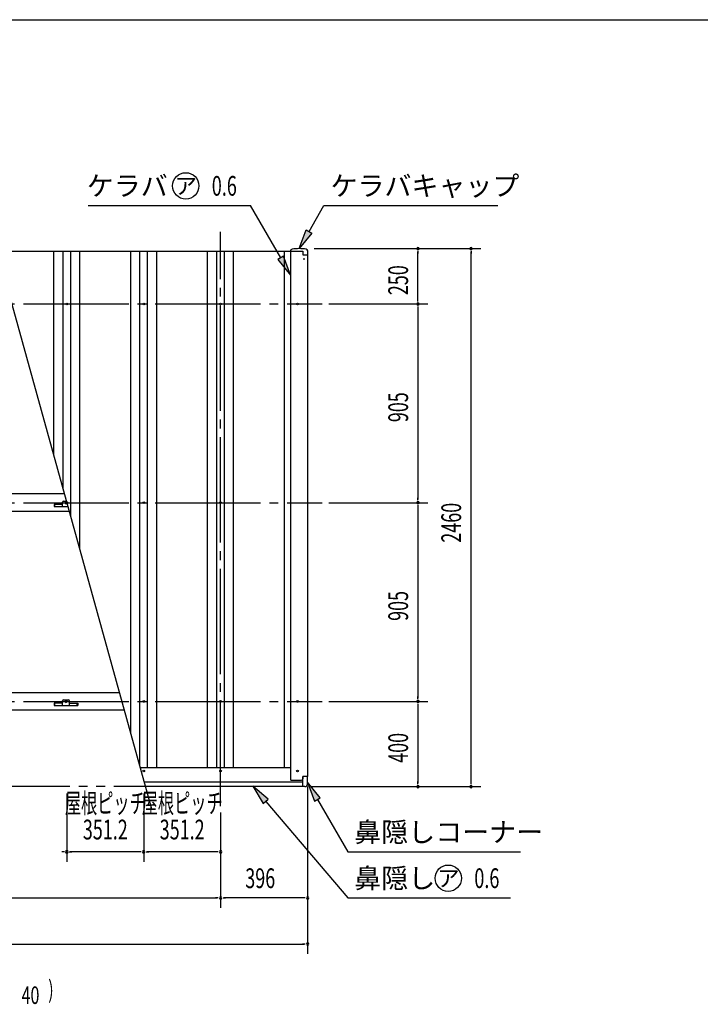
# Model space of a CAD drawing. Extents: x 434 to 16382, y 181 to 11242.
# Drawn here: x 5309 to 8408, y 6758 to 11242 of the extents above; entities that cross this region are included whole.
import ezdxf
from ezdxf.enums import TextEntityAlignment as Align

# ---------------------------------------------------------------- set-up
doc = ezdxf.new("R2010")
doc.units = 0
doc.header["$LTSCALE"] = 40
doc.header["$MEASUREMENT"] = 0
for name, pattern in [('1PL-LL', [106, 100, -2, 2, -2]), ('1PL-M', [15, 12, -1, 1, -1]), ('2PL-M', [17, 12, -1, 1, -1, 1, -1])]:
    doc.linetypes.add(name, pattern=pattern)
for name, color, linetype in [('CENTER', 6, '1PL-LL'), ('HANAKAKUSI', 4, 'CONTINUOUS'), ('HANAKAKUSI_KO', 7, 'CONTINUOUS'), ('HIKIDASHI', 6, 'CONTINUOUS'), ('KERABA', 2, 'CONTINUOUS'), ('KERABA_KYAP', 3, 'CONTINUOUS'), ('KETA_H', 7, 'CONTINUOUS'), ('KETA_NAKA', 3, 'CONTINUOUS'), ('SUNPOU', 4, 'CONTINUOUS'), ('WAKUSEN-01', 50, 'CONTINUOUS'), ('YANE', 1, 'CONTINUOUS'), ('YANEUKE_F', 3, 'CONTINUOUS')]:
    doc.layers.add(name, color=color, linetype=linetype)
doc.styles.add('00', font='ROMANS', dxfattribs={"width": 0.666667, "bigfont": 'BIGFONT'})
doc.styles.add('01', font='ROMANS', dxfattribs={"height": 3, "bigfont": 'BIGFONT'})

msp = doc.modelspace()

# ---------------------------------------------------------------- linework, layer by layer
at = {"layer": 'CENTER', "linetype": '1PL-M'}
for p, q in [((6223.9, 7660.8), (6223.9, 10275.2)), ((2926.2, 9947.3), (6686.9, 9947.3)), ((2926.2, 9042.3), (6686.9, 9042.3)), ((2926.2, 8137.3), (6686.9, 8137.3))]:
    msp.add_line(p, q, dxfattribs=at)
at = {"layer": 'HANAKAKUSI'}
for p, q in [((5858.6, 7835.8), (6543.9, 7835.8)), ((5876.6, 7770.8), (6597.9, 7770.8)), ((6597.9, 7750.8), (6597.9, 7784.3)), ((5882.2, 7750.8), (6597.9, 7750.8))]:
    msp.add_line(p, q, dxfattribs=at)
for centre in [(5873.9, 7820.3), (6223.9, 7820.3), (6573.9, 7820.3)]:
    msp.add_circle(centre, 4, dxfattribs=at)
at = {"layer": 'HANAKAKUSI_KO'}
for p, q in [((6619.9, 7795.3), (6597.9, 7795.3)), ((6597.9, 7749.3), (6597.9, 7795.3)), ((6619.9, 7761.3), (6619.9, 7795.3)), ((6607.9, 7749.3), (6597.9, 7749.3))]:
    msp.add_line(p, q, dxfattribs=at)
msp.add_arc((6607.9, 7761.3), 12, 270, 0, dxfattribs=at)
at = {"layer": 'HIKIDASHI'}
for p, q in [((5621.5, 10395.2), (5711.5, 10395.2)), ((5621.5, 10395.2), (6360.1, 10395.2)), ((6497.5, 10157.2), (6360.1, 10395.2)), ((6626.4, 10277.2), (6694.5, 10395.2)), ((6694.5, 10395.2), (7486.5, 10395.2)), ((6581.4, 10199.3), (6613.4, 10284.7)), ((6639.4, 10269.7), (6581.4, 10199.3)), ((6613.4, 10284.7), (6639.4, 10269.7)), ((6510.5, 10164.7), (6484.5, 10149.7)), ((6484.5, 10149.7), (6542.5, 10079.2)), ((6542.5, 10079.2), (6510.5, 10164.7)), ((6677.9, 7698.2), (6619.9, 7768.7)), ((6619.9, 7768.7), (6651.9, 7683.2)), ((6440.5, 7691.9), (6370.8, 7750.8)), ((6370.8, 7750.8), (6417.6, 7672.4)), ((6417.6, 7672.4), (6440.5, 7691.9)), ((6429.1, 7682.1), (6802.7, 7242)), ((6651.9, 7683.2), (6677.9, 7698.2)), ((6664.9, 7690.7), (6802.7, 7452)), ((6802.7, 7452), (7588.7, 7452)), ((6802.7, 7242), (7544.1, 7242))]:
    msp.add_line(p, q, dxfattribs=at)
for centre in [(6065.2, 10485.2), (7260.6, 7332)]:
    msp.add_circle(centre, 60, dxfattribs=at)
for points in [[(6639.4, 10269.7), (6613.4, 10284.7), (6581.4, 10199.3)], [(6484.5, 10149.7), (6510.5, 10164.7), (6542.5, 10079.2)], [(6677.9, 7698.2), (6651.9, 7683.2), (6619.9, 7768.7)], [(6440.5, 7691.9), (6417.6, 7672.4), (6370.8, 7750.8)]]:
    msp.add_solid(points, dxfattribs=at)
at = {"layer": 'KERABA'}
for p, q in [((6543.9, 7779.3), (6543.9, 10187.3)), ((6597.9, 10183.3), (6597.9, 10172.3)), ((6618.9, 10171.3), (6618.9, 7795.3)), ((6543.9, 7779.3), (6592.9, 7779.3)), ((6597.9, 7795.3), (6597.9, 7784.3))]:
    msp.add_line(p, q, dxfattribs=at)
for centre in [(6573.9, 9947.3), (6573.9, 8137.3), (6573.9, 7820.3)]:
    msp.add_circle(centre, 4, dxfattribs=at)
msp.add_arc((6592.9, 7784.3), 5, 270, 0, dxfattribs=at)
at = {"layer": 'KERABA_KYAP'}
for p, q in [((6542.4, 10188.7), (6542.4, 10187.3)), ((6542.4, 10187.3), (6597.9, 10187.3)), ((6597.9, 10187.3), (6597.9, 10171.3)), ((6620.4, 10171.3), (6620.4, 10188.7)), ((6597.9, 10171.3), (6620.4, 10171.3))]:
    msp.add_line(p, q, dxfattribs=at)
msp.add_circle((6603.9, 10152.3), 1.72, dxfattribs=at)
for centre, radius, start, end in [((6550.4, 10188.7), 8, 99.2916, 180), ((6581.4, 9999.3), 200, 80.7084, 99.2916), ((6612.4, 10188.7), 8, 0, 80.7084)]:
    msp.add_arc(centre, radius, start, end, dxfattribs=at)
at = {"layer": 'KETA_H'}
for p, q in [((3037.9, 8177.8), (5763.8, 8177.8)), ((5786.3, 8096.8), (3037.9, 8096.8))]:
    msp.add_line(p, q, dxfattribs=at)
msp.add_circle((5521.5, 8137.3), 4, dxfattribs=at)
at = {"layer": 'KETA_NAKA'}
for p, q in [((3037.9, 9083.5), (5512.8, 9083.5)), ((5535.3, 9002.5), (3037.9, 9002.5))]:
    msp.add_line(p, q, dxfattribs=at)
msp.add_arc((5521.5, 9042.3), 4, 63.2274, 327.7503, dxfattribs=at)
at = {"layer": 'SUNPOU'}
for p, q in [((5911, 7646.5), (5181.9, 10277.6)), ((6650.4, 10199.3), (7409, 10199.3)), ((6654.4, 10199.3), (7167.5, 10199.3)), ((7122.5, 10188), (7122.5, 10176.8)), ((7122.5, 9962.3), (7122.5, 10184.3)), ((7364, 10188), (7364, 10176.8)), ((7364, 7764.3), (7364, 10184.3)), ((7122.5, 9958.5), (7122.5, 9969.8)), ((6716.9, 9947.3), (7167.5, 9947.3)), ((6716.9, 9947.3), (7167.5, 9947.3)), ((7122.5, 9936), (7122.5, 9924.8)), ((7122.5, 9932.3), (7122.5, 9057.3)), ((7122.5, 9053.5), (7122.5, 9064.8)), ((6716.9, 9042.3), (7167.5, 9042.3)), ((6716.9, 9042.3), (7167.5, 9042.3)), ((7122.5, 9031), (7122.5, 9019.8)), ((7122.5, 9027.3), (7122.5, 8152.3)), ((6716.9, 8137.3), (7167.5, 8137.3)), ((6716.9, 8137.3), (7167.5, 8137.3)), ((7122.5, 8148.5), (7122.5, 8159.8)), ((7122.5, 8126), (7122.5, 8114.8)), ((7122.5, 8122.3), (7122.5, 7764.3)), ((7122.5, 7760.5), (7122.5, 7771.8)), ((7364, 7760.5), (7364, 7771.8)), ((5523.9, 7718), (5523.9, 7407)), ((5873.9, 7718), (5873.9, 7407)), ((5873.9, 7718), (5873.9, 7407)), ((6619.9, 7750.1), (6619.9, 6987)), ((6619.9, 7731.3), (6619.9, 7197)), ((6637.9, 7749.3), (7167.5, 7749.3)), ((6637.9, 7749.3), (7409, 7749.3)), ((6223.9, 7630.8), (6223.9, 7197)), ((6223.9, 7630.8), (6223.9, 7197)), ((5512.6, 7452), (5501.4, 7452)), ((5535.1, 7452), (5546.4, 7452)), ((5858.9, 7452), (5538.9, 7452)), ((5862.6, 7452), (5851.4, 7452)), ((5862.6, 7452), (5851.4, 7452)), ((5885.1, 7452), (5896.4, 7452)), ((6208.9, 7452), (5888.9, 7452)), ((6212.6, 7452), (6201.4, 7452)), ((3428.9, 7242), (6208.9, 7242)), ((6212.6, 7242), (6201.4, 7242)), ((6235.1, 7242), (6246.4, 7242)), ((6604.9, 7242), (6238.9, 7242)), ((6608.6, 7242), (6597.4, 7242)), ((3032.9, 7032), (6604.9, 7032)), ((6608.6, 7032), (6597.4, 7032))]:
    msp.add_line(p, q, dxfattribs=at)
for centre, start, end in [((7122.5, 10199.3), 90, 270), ((7122.5, 10199.3), 270, 90), ((7364, 10199.3), 90, 270), ((7364, 10199.3), 270, 90), ((7122.5, 9947.3), 90, 270), ((7122.5, 9947.3), 90, 270), ((7122.5, 9947.3), 270, 90), ((7122.5, 9947.3), 270, 90), ((7122.5, 9042.3), 90, 270), ((7122.5, 9042.3), 90, 270), ((7122.5, 9042.3), 270, 90), ((7122.5, 9042.3), 270, 90), ((7122.5, 8137.3), 90, 270), ((7122.5, 8137.3), 90, 270), ((7122.5, 8137.3), 270, 90), ((7122.5, 8137.3), 270, 90), ((7122.5, 7749.3), 90, 270), ((7122.5, 7749.3), 270, 90), ((7364, 7749.3), 90, 270), ((7364, 7749.3), 270, 90), ((5523.9, 7452), 0, 180), ((5523.9, 7452), 0, 180), ((5523.9, 7452), 180, 0), ((5523.9, 7452), 180, 0), ((5873.9, 7452), 0, 180), ((5873.9, 7452), 0, 180), ((5873.9, 7452), 0, 180), ((5873.9, 7452), 180, 0), ((5873.9, 7452), 180, 0), ((5873.9, 7452), 180, 0), ((6223.9, 7452), 0, 180), ((6223.9, 7452), 180, 0), ((6223.9, 7242), 0, 180), ((6223.9, 7242), 0, 180), ((6223.9, 7242), 180, 0), ((6223.9, 7242), 180, 0), ((6619.9, 7242), 0, 180), ((6619.9, 7242), 180, 0), ((6619.9, 7032), 0, 180), ((6619.9, 7032), 180, 0)]:
    msp.add_arc(centre, 5.62, start, end, dxfattribs=at)
at = {"layer": 'WAKUSEN-01'}
msp.add_line((434, 11242), (16382, 11242), dxfattribs=at)
at = {"layer": 'YANE'}
for p, q in [((5207, 10187.3), (6543.9, 10187.3)), ((5464.5, 9257.9), (5464.5, 10187.3)), ((5506.4, 9106.8), (5506.4, 10187.3)), ((5541.4, 8980.5), (5541.4, 10187.3)), ((5583.3, 8829.4), (5583.3, 10187.3)), ((5814.5, 7994.9), (5814.5, 10187.3)), ((5856.4, 7843.8), (5856.4, 10187.3)), ((5891.4, 7835.8), (5891.4, 10187.3)), ((5933.3, 7835.8), (5933.3, 10187.3)), ((6164.5, 7835.8), (6164.5, 10187.3)), ((6206.4, 7835.8), (6206.4, 10187.3)), ((6241.4, 7835.8), (6241.4, 10187.3)), ((6283.3, 7835.8), (6283.3, 10187.3)), ((6514.5, 7835.8), (6514.5, 10187.3))]:
    msp.add_line(p, q, dxfattribs=at)
at = {"layer": 'YANE', "linetype": '2PL-M'}
msp.add_line((3017.9, 7750.8), (5882.2, 7750.8), dxfattribs=at)
at = {"layer": 'YANE'}
for centre in [(5523.9, 9947.3), (5873.9, 9947.3), (6223.9, 9947.3), (5523.9, 9042.3), (5873.9, 9042.3), (6223.9, 9042.3), (5873.9, 8137.3), (6223.9, 8137.3)]:
    msp.add_circle(centre, 4, dxfattribs=at)
at = {"layer": 'YANEUKE_F'}
for p, q in [((5503.9, 9034.3), (5465.9, 9034.3)), ((5503.9, 9034.3), (5465.9, 9034.3)), ((5465.9, 9034.3), (5465.9, 9024.3)), ((5465.9, 9034.3), (5465.9, 9024.3)), ((5465.9, 9025.9), (5469.2, 9025.9)), ((5465.9, 9025.9), (5469.2, 9025.9)), ((5465.9, 9024.3), (5529.3, 9024.3)), ((5465.9, 9024.3), (5529.3, 9024.3)), ((5469.2, 9024.3), (5469.2, 9034.3)), ((5469.2, 9024.3), (5469.2, 9034.3)), ((5503.9, 9024.3), (5503.9, 9044.8)), ((5503.9, 9024.3), (5503.9, 9044.8)), ((5508.9, 9049.8), (5522.2, 9049.8)), ((5508.9, 9049.8), (5522.2, 9049.8)), ((5516.4, 9040.8), (5516.4, 9043.8)), ((5516.4, 9040.8), (5516.4, 9043.8)), ((5523.4, 9043.8), (5523.4, 9040.8)), ((5523.4, 9043.8), (5523.4, 9040.8)), ((5503.9, 8129.3), (5465.9, 8129.3)), ((5503.9, 8129.3), (5465.9, 8129.3)), ((5465.9, 8129.3), (5465.9, 8119.3)), ((5465.9, 8129.3), (5465.9, 8119.3)), ((5465.9, 8120.9), (5469.2, 8120.9)), ((5465.9, 8120.9), (5469.2, 8120.9)), ((5465.9, 8119.3), (5573.9, 8119.3)), ((5465.9, 8119.3), (5573.9, 8119.3)), ((5469.2, 8119.3), (5469.2, 8129.3)), ((5469.2, 8119.3), (5469.2, 8129.3)), ((5503.9, 8119.3), (5503.9, 8139.8)), ((5503.9, 8119.3), (5503.9, 8139.8)), ((5508.9, 8144.8), (5530.9, 8144.8)), ((5508.9, 8144.8), (5530.9, 8144.8)), ((5516.4, 8135.8), (5516.4, 8138.8)), ((5516.4, 8135.8), (5516.4, 8138.8)), ((5523.4, 8138.8), (5523.4, 8135.8)), ((5523.4, 8138.8), (5523.4, 8135.8)), ((5535.9, 8119.3), (5535.9, 8139.8)), ((5535.9, 8119.3), (5535.9, 8139.8)), ((5535.9, 8129.3), (5573.9, 8129.3)), ((5535.9, 8129.3), (5573.9, 8129.3)), ((5570.5, 8119.3), (5570.5, 8129.3)), ((5570.5, 8119.3), (5570.5, 8129.3)), ((5573.9, 8120.9), (5570.5, 8120.9)), ((5573.9, 8120.9), (5570.5, 8120.9)), ((5573.9, 8129.3), (5573.9, 8119.3)), ((5573.9, 8129.3), (5573.9, 8119.3))]:
    msp.add_line(p, q, dxfattribs=at)
for centre, radius, start, end in [((5508.9, 9044.8), 5, 90, 180), ((5508.9, 9044.8), 5, 90, 180), ((5519.9, 9043.8), 3.5, 0, 180), ((5519.9, 9043.8), 3.5, 0, 180), ((5519.9, 9040.8), 3.5, 180, 0), ((5519.9, 9040.8), 3.5, 180, 0), ((5508.9, 8139.8), 5, 90, 180), ((5508.9, 8139.8), 5, 90, 180), ((5519.9, 8138.8), 3.5, 0, 180), ((5519.9, 8138.8), 3.5, 0, 180), ((5519.9, 8135.8), 3.5, 180, 0), ((5519.9, 8135.8), 3.5, 180, 0), ((5530.9, 8139.8), 5, 0, 90), ((5530.9, 8139.8), 5, 0, 90)]:
    msp.add_arc(centre, radius, start, end, dxfattribs=at)

# ---------------------------------------------------------------- texts
at = {"layer": 'HIKIDASHI', "style": '01'}
for s, p in [('ケラバ', (5614.6, 10440.2)), ('ケラバキャップ', (6724.5, 10440.2)), ('鼻隠しコーナー', (6832.7, 7497)), ('鼻隠し', (6832.7, 7287))]:
    msp.add_text(s, height=90, dxfattribs=at).set_placement(p)
for p in [(6065.2, 10485.2), (7260.6, 7332)]:
    msp.add_text('ア', height=75, dxfattribs=at).set_placement(p, align=Align.MIDDLE_CENTER)
at = {"layer": 'HIKIDASHI', "style": '00', "width": 0.67}
for s, height, p in [('0.6', 90, (6183.7, 10440.2)), ('0.6', 90, (7379.1, 7287)), (')', 80, (5439.2, 6785.3)), ('40', 80, (5317.7, 6759.2))]:
    msp.add_text(s, height=height, dxfattribs=at).set_placement(p)
at = {"layer": 'SUNPOU', "style": '00', "width": 0.666667}
for s, p in [('250', (7077.5, 9987.5)), ('905', (7077.5, 9409)), ('2460', (7319, 8860)), ('905', (7077.5, 8504)), ('400', (7077.5, 7857.5))]:
    msp.add_text(s, height=90, rotation=90, dxfattribs=at).set_placement(p)
at = {"layer": 'SUNPOU'}
for s, style, width, p in [('屋根ピッチ', '01', 0.6, (5698.9, 7662)), ('屋根ピッチ', '01', 0.6, (6048.9, 7662)), ('351.2', '00', 0.666667, (5698.9, 7542)), ('351.2', '00', 0.666667, (6048.9, 7542))]:
    msp.add_text(s, height=90, dxfattribs=dict(at, style=style, width=width)).set_placement(p, align=Align.MIDDLE)
at = {"layer": 'SUNPOU', "style": '00', "width": 0.666667}
msp.add_text('396', height=90, dxfattribs=at).set_placement((6336.2, 7287))

doc.saveas('drawing.dxf')
